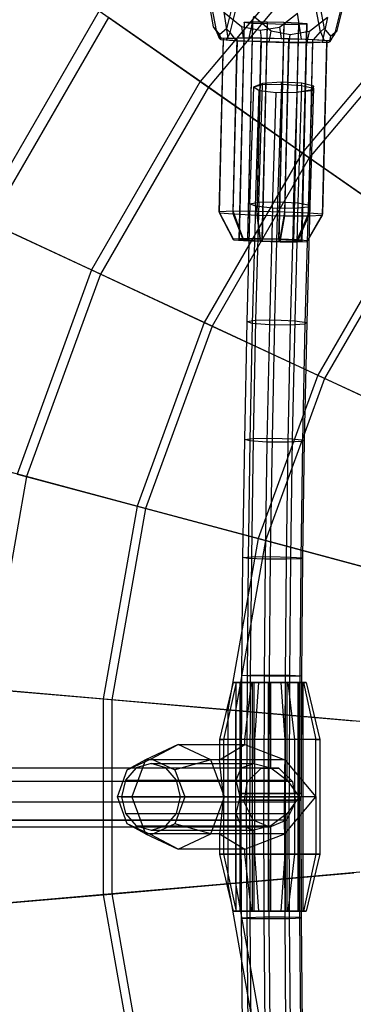
# Model space of a CAD drawing. Extents: x -2650 to 5741, y -2650 to 2650.
# Drawn here: x -315 to -228, y -54 to 204 of the extents above; entities that cross this region are included whole.
import ezdxf

# ---------------------------------------------------------------- set-up
doc = ezdxf.new("R2010")
doc.units = 0

msp = doc.modelspace()

# ---------------------------------------------------------------- linework, layer by layer
at = {"color": 0}
for p, q in [((-231.231441, 231.231441, 235.750021), (-267.871434, 187.565597, 235.750021)), ((-229.390281, 229.390281, 243.340878), (-265.738531, 186.072123, 243.340878)), ((-264.373665, 201.925239, 1063.05208), (-265.481376, 207.878892, 1058.657413)), ((-264.919615, 207.347563, 1057.479301), (-263.714778, 200.968611, 1062.254229)), ((-259.591128, 206.971789, 1080.414417), (-260.972929, 201.401523, 1075.613492)), ((-208.19627, 208.19627, 227.184147), (-241.186204, 168.880398, 227.184147)), ((-206.579482, 206.579482, 234.869491), (-239.313226, 167.568925, 234.869491)), ((-236.41999, 200.580497, 1054.848563), (-237.624827, 206.959449, 1050.073634)), ((-236.530881, 207.467235, 1050.802517), (-235.42317, 201.513581, 1055.197185)), ((-294.323578, 206.087588, 245.299761), (-325.638875, 151.847901, 245.299761)), ((-291.933885, 204.414307, 252.784233), (-322.994926, 150.615007, 252.784233)), ((-294.323578, 206.087588, 245.299761), (-267.871434, 187.565597, 235.750021)), ((-265.738531, 186.072123, 243.340878), (-291.933885, 204.414307, 252.784233)), ((-261.678868, 205.813657, 1053.684036), (-257.112616, 202.021505, 1052.289716)), ((-261.678868, 205.813657, 1053.684036), (-260.620296, 198.972023, 1057.944133)), ((-260.022124, 200.399939, 1075.893911), (-258.52375, 206.362595, 1081.103922)), ((-255.220671, 198.140477, 1077.888906), (-253.845565, 204.607322, 1082.61817)), ((-249.279313, 200.81517, 1081.22385), (-253.845565, 204.607322, 1082.61817)), ((-247.12203, 201.879445, 1049.579054), (-242.378539, 205.539219, 1048.447439)), ((-241.319966, 198.697585, 1052.707535), (-242.378539, 205.539219, 1048.447439)), ((-234.545235, 204.332884, 1077.381573), (-239.288727, 200.67311, 1078.513188)), ((-234.545235, 204.332884, 1077.381573), (-235.920341, 197.866038, 1072.652308)), ((-231.228961, 205.97448, 1073.698256), (-232.727335, 200.011825, 1068.488244)), ((-232.022434, 200.989865, 1067.758597), (-230.640634, 206.560132, 1072.559521)), ((-262.714761, 199.920052, 1069.271328), (-264.373665, 201.925239, 1063.05208)), ((-263.714778, 200.968611, 1062.254229), (-264.373665, 201.925239, 1063.05208)), ((-256.376798, 203.186875, 1063.285101), (-257.731283, 146.238347, 1061.277475)), ((-256.366026, 203.031603, 1067.682271), (-257.72051, 146.083076, 1065.674645)), ((-257.112616, 202.021505, 1052.289716), (-252.139445, 201.020392, 1050.901596)), ((-257.112616, 202.021505, 1052.289716), (-256.67808, 199.015583, 1054.048805)), ((-256.376798, 203.186875, 1063.285101), (-254.186794, 203.269288, 1059.469814)), ((-256.366026, 203.031603, 1067.682271), (-256.376798, 203.186875, 1063.285101)), ((-254.157362, 202.84508, 1071.483106), (-256.366026, 203.031603, 1067.682271)), ((-254.186794, 203.269288, 1059.469814), (-255.541278, 146.320761, 1057.462188)), ((-254.157362, 202.84508, 1071.483106), (-255.511847, 145.896552, 1069.47548)), ((-254.186794, 203.269288, 1059.469814), (-250.382822, 203.256762, 1057.258713)), ((-250.342618, 202.677282, 1073.669174), (-254.157362, 202.84508, 1071.483106)), ((-252.139445, 201.020392, 1050.901596), (-247.12203, 201.879445, 1049.579054)), ((-250.382822, 203.256762, 1057.258713), (-251.737306, 146.308234, 1055.251087)), ((-250.342618, 202.677282, 1073.669174), (-251.697102, 145.728754, 1071.661548)), ((-250.382822, 203.256762, 1057.258713), (-245.984153, 203.152652, 1057.24426)), ((-245.94395, 202.573172, 1073.654722), (-250.342618, 202.677282, 1073.669174)), ((-245.984153, 203.152652, 1057.24426), (-247.338638, 146.204124, 1055.236634)), ((-245.94395, 202.573172, 1073.654722), (-247.298434, 145.624644, 1071.647096)), ((-247.12203, 201.879445, 1049.579054), (-246.687494, 198.873524, 1051.338143)), ((-245.984153, 203.152652, 1057.24426), (-242.169409, 202.984855, 1059.430329)), ((-242.139978, 202.560646, 1071.443621), (-245.94395, 202.573172, 1073.654722)), ((-242.169409, 202.984855, 1059.430329), (-243.523893, 146.036327, 1057.422703)), ((-242.139978, 202.560646, 1071.443621), (-243.494462, 145.612118, 1069.435995)), ((-242.169409, 202.984855, 1059.430329), (-239.960745, 202.798331, 1063.231164)), ((-239.949973, 202.64306, 1067.628334), (-242.139978, 202.560646, 1071.443621)), ((-241.31523, 145.849803, 1061.223538), (-239.960745, 202.798331, 1063.231164)), ((-239.949973, 202.64306, 1067.628334), (-241.304457, 145.694532, 1065.620708)), ((-239.960745, 202.798331, 1063.231164), (-239.949973, 202.64306, 1067.628334)), ((-235.42317, 201.513581, 1055.197185), (-236.41999, 200.580497, 1054.848563)), ((-235.42317, 201.513581, 1055.197185), (-233.764266, 199.508394, 1061.416433)), ((-263.714778, 200.968611, 1062.254229), (-262.367519, 198.900178, 1061.160896)), ((-262.718369, 198.73639, 1066.043642), (-263.714778, 200.968611, 1062.254229)), ((-262.879504, 153.407966, 1060.118862), (-261.798293, 198.866878, 1061.721441)), ((-262.367519, 198.900178, 1061.160896), (-262.718369, 198.73639, 1066.043642)), ((-260.972929, 201.401523, 1075.613492), (-262.714761, 199.920052, 1069.271328)), ((-262.526114, 198.621739, 1069.166126), (-262.714761, 199.920052, 1069.271328)), ((-260.620296, 198.972023, 1057.944133), (-262.367519, 198.900178, 1061.160896)), ((-258.332487, 198.997303, 1055.683535), (-261.798293, 198.866878, 1061.721441)), ((-261.798293, 198.866878, 1061.721441), (-261.78055, 198.611138, 1068.963839)), ((-260.022124, 200.399939, 1075.893911), (-261.117056, 198.489786, 1071.958465)), ((-260.972929, 201.401523, 1075.613492), (-260.022124, 200.399939, 1075.893911)), ((-260.620296, 198.972023, 1057.944133), (-258.332487, 198.997303, 1055.683535)), ((-258.351333, 198.281682, 1075.995618), (-260.022124, 200.399939, 1075.893911)), ((-259.272437, 153.543706, 1053.83486), (-258.191226, 199.002619, 1055.437438)), ((-258.191226, 199.002619, 1055.437438), (-258.332487, 198.997303, 1055.683535)), ((-257.929417, 199.001757, 1055.285259), (-258.332487, 198.997303, 1055.683535)), ((-257.929417, 199.001757, 1055.285259), (-258.191226, 199.002619, 1055.437438)), ((-257.929417, 199.001757, 1055.285259), (-256.67808, 199.015583, 1054.048805)), ((-251.92586, 198.981987, 1051.795625), (-257.929417, 199.001757, 1055.285259)), ((-256.67808, 199.015583, 1054.048805), (-251.92586, 198.981987, 1051.795625)), ((-253.007071, 153.523075, 1050.193046), (-251.92586, 198.981987, 1051.795625)), ((-252.139445, 201.020392, 1050.901596), (-251.92586, 198.981987, 1051.795625)), ((-244.983734, 198.817677, 1051.772815), (-251.92586, 198.981987, 1051.795625)), ((-251.92586, 198.981987, 1051.795625), (-246.687494, 198.873524, 1051.338143)), ((-249.853144, 197.964538, 1079.258298), (-249.279313, 200.81517, 1081.22385)), ((-244.306141, 199.814057, 1079.835731), (-249.279313, 200.81517, 1081.22385)), ((-246.687494, 198.873524, 1051.338143), (-244.983734, 198.817677, 1051.772815)), ((-244.614777, 197.856074, 1078.800816), (-244.306141, 199.814057, 1079.835731)), ((-239.288727, 200.67311, 1078.513188), (-244.306141, 199.814057, 1079.835731)), ((-239.862558, 197.822478, 1076.547636), (-239.288727, 200.67311, 1078.513188)), ((-238.189304, 198.556379, 1054.600823), (-236.41999, 200.580497, 1054.848563)), ((-236.41999, 200.580497, 1054.848563), (-235.423581, 198.348275, 1058.637976)), ((-232.727335, 200.011825, 1068.488244), (-234.173118, 197.937883, 1069.435545)), ((-233.764266, 199.508394, 1061.416433), (-234.014523, 198.216322, 1061.430315)), ((-233.822268, 198.101672, 1064.552799), (-232.727335, 200.011825, 1068.488244)), ((-233.764266, 199.508394, 1061.416433), (-232.022434, 200.989865, 1067.758597)), ((-232.727335, 200.011825, 1068.488244), (-232.022434, 200.989865, 1067.758597)), ((-262.861761, 153.152225, 1067.36126), (-261.78055, 198.611138, 1068.963839)), ((-262.718369, 198.73639, 1066.043642), (-262.526114, 198.621739, 1069.166126)), ((-262.526114, 198.621739, 1069.166126), (-261.117056, 198.489786, 1071.958465)), ((-261.78055, 198.611138, 1068.963839), (-258.142751, 198.303922, 1075.224037)), ((-261.117056, 198.489786, 1071.958465), (-258.351333, 198.281682, 1075.995618)), ((-259.223962, 152.84501, 1073.621458), (-258.142751, 198.303922, 1075.224037)), ((-258.351333, 198.281682, 1075.995618), (-255.220671, 198.140477, 1077.888906)), ((-258.142751, 198.303922, 1075.224037), (-252.105704, 198.038373, 1078.683613)), ((-252.105704, 198.038373, 1078.683613), (-255.220671, 198.140477, 1077.888906)), ((-252.940853, 152.568637, 1077.222042), (-251.859642, 198.02755, 1078.824621)), ((-252.105704, 198.038373, 1078.683613), (-251.859642, 198.02755, 1078.824621)), ((-252.105704, 198.038373, 1078.683613), (-251.556904, 198.020384, 1078.823626)), ((-251.859642, 198.02755, 1078.824621), (-251.556904, 198.020384, 1078.823626)), ((-251.556904, 198.020384, 1078.823626), (-244.614777, 197.856074, 1078.800816)), ((-249.853144, 197.964538, 1079.258298), (-251.556904, 198.020384, 1078.823626)), ((-244.614777, 197.856074, 1078.800816), (-249.853144, 197.964538, 1079.258298)), ((-245.762206, 153.351599, 1050.169242), (-244.680995, 198.810512, 1051.77182)), ((-245.695988, 152.397162, 1077.198238), (-244.614777, 197.856074, 1078.800816)), ((-244.680995, 198.810512, 1051.77182), (-244.983734, 198.817677, 1051.772815)), ((-244.434933, 198.799688, 1051.912828), (-244.983734, 198.817677, 1051.772815)), ((-244.434933, 198.799688, 1051.912828), (-244.680995, 198.810512, 1051.77182)), ((-244.614777, 197.856074, 1078.800816), (-238.61122, 197.836305, 1075.311182)), ((-239.862558, 197.822478, 1076.547636), (-244.614777, 197.856074, 1078.800816)), ((-238.397886, 198.534139, 1055.372404), (-244.434933, 198.799688, 1051.912828)), ((-244.434933, 198.799688, 1051.912828), (-241.319966, 198.697585, 1052.707535)), ((-238.189304, 198.556379, 1054.600823), (-241.319966, 198.697585, 1052.707535)), ((-238.61122, 197.836305, 1075.311182), (-239.862558, 197.822478, 1076.547636)), ((-239.479097, 153.075227, 1053.769826), (-238.397886, 198.534139, 1055.372404)), ((-239.430622, 152.37653, 1073.556424), (-238.349411, 197.835443, 1075.159003)), ((-238.61122, 197.836305, 1075.311182), (-238.20815, 197.840759, 1074.912906)), ((-238.61122, 197.836305, 1075.311182), (-238.349411, 197.835443, 1075.159003)), ((-234.760088, 198.226924, 1061.632603), (-238.397886, 198.534139, 1055.372404)), ((-238.349411, 197.835443, 1075.159003), (-238.20815, 197.840759, 1074.912906)), ((-238.20815, 197.840759, 1074.912906), (-234.742345, 197.971183, 1068.875)), ((-235.920341, 197.866038, 1072.652308), (-238.20815, 197.840759, 1074.912906)), ((-235.423581, 198.348275, 1058.637976), (-238.189304, 198.556379, 1054.600823)), ((-235.920341, 197.866038, 1072.652308), (-234.173118, 197.937883, 1069.435545)), ((-234.760088, 198.226924, 1061.632603), (-235.841299, 152.768011, 1060.030024)), ((-235.823556, 152.512271, 1067.272421), (-234.742345, 197.971183, 1068.875)), ((-234.014523, 198.216322, 1061.430315), (-235.423581, 198.348275, 1058.637976)), ((-234.742345, 197.971183, 1068.875), (-234.760088, 198.226924, 1061.632603)), ((-234.173118, 197.937883, 1069.435545), (-233.822268, 198.101672, 1064.552799)), ((-233.822268, 198.101672, 1064.552799), (-234.014523, 198.216322, 1061.430315)), ((-267.871434, 187.565597, 235.750021), (-296.372289, 138.200668, 235.750021)), ((-265.738531, 186.072123, 243.340878), (-294.012451, 137.100257, 243.340878)), ((-267.871434, 187.565597, 235.750021), (-241.186204, 168.880398, 227.184147)), ((-239.313226, 167.568925, 234.869491), (-265.738531, 186.072123, 243.340878)), ((-254.855709, 155.477994, 1062.983126), (-253.857708, 186.165145, 1063.607903)), ((-253.513991, 186.293303, 1062.881081), (-253.857708, 186.165145, 1063.607903)), ((-253.857708, 186.165145, 1063.607903), (-252.441814, 185.246242, 1068.819261)), ((-251.541197, 187.02736, 1058.718038), (-253.513991, 186.293303, 1062.881081)), ((-253.513991, 186.293303, 1062.881081), (-251.551014, 186.772121, 1058.681905)), ((-252.553479, 155.947737, 1058.040701), (-251.551014, 186.772121, 1058.681905)), ((-251.551014, 186.772121, 1058.681905), (-251.541197, 187.02736, 1058.718038)), ((-251.551014, 186.772121, 1058.681905), (-246.597273, 186.899585, 1056.360133)), ((-246.576877, 187.429885, 1056.435205), (-251.541197, 187.02736, 1058.718038)), ((-246.597273, 186.899585, 1056.360133), (-247.60042, 156.054219, 1055.716418)), ((-246.597273, 186.899585, 1056.360133), (-246.576877, 187.429885, 1056.435205)), ((-246.597273, 186.899585, 1056.360133), (-241.312942, 186.532567, 1057.734318)), ((-241.287866, 187.184542, 1057.826614), (-246.576877, 187.429885, 1056.435205)), ((-241.312942, 186.532567, 1057.734318), (-242.314124, 155.747616, 1057.097834)), ((-241.312942, 186.532567, 1057.734318), (-241.287866, 187.184542, 1057.826614)), ((-241.312942, 186.532567, 1057.734318), (-238.170619, 185.842798, 1062.161462)), ((-238.148952, 186.40613, 1062.24121), (-241.287866, 187.184542, 1057.826614)), ((-238.628868, 185.458876, 1067.613353), (-238.148952, 186.40613, 1062.24121)), ((-238.170619, 185.842798, 1062.161462), (-238.148952, 186.40613, 1062.24121)), ((-253.429873, 154.864788, 1068.231077), (-252.441814, 185.246242, 1068.819261)), ((-252.441814, 185.246242, 1068.819261), (-247.957511, 184.701579, 1071.908196)), ((-248.943133, 154.395045, 1071.328979), (-247.957511, 184.701579, 1071.908196)), ((-247.957511, 184.701579, 1071.908196), (-242.503055, 184.786011, 1071.429359)), ((-243.494887, 154.288563, 1070.82729), (-242.503055, 184.786011, 1071.429359)), ((-242.503055, 184.786011, 1071.429359), (-238.628868, 185.458876, 1067.613353)), ((-238.640631, 185.153029, 1067.570056), (-242.503055, 184.786011, 1071.429359)), ((-238.640631, 185.153029, 1067.570056), (-239.634428, 154.595166, 1066.960755)), ((-238.170619, 185.842798, 1062.161462), (-239.168108, 155.171391, 1061.53857)), ((-238.170619, 185.842798, 1062.161462), (-238.640631, 185.153029, 1067.570056)), ((-238.628868, 185.458876, 1067.613353), (-238.640631, 185.153029, 1067.570056)), ((-241.186204, 168.880398, 227.184147), (-266.847817, 124.433181, 227.184147)), ((-241.186204, 168.880398, 227.184147), (-214.29331, 150.049791, 219.610302)), ((-239.313226, 167.568925, 234.869491), (-264.775559, 123.466871, 234.869491)), ((-212.683026, 148.922258, 227.378106), (-239.313226, 167.568925, 234.869491)), ((-254.855709, 155.477994, 1062.983126), (-255.675661, 124.631979, 1061.681346)), ((-254.855709, 155.477994, 1062.983126), (-252.553479, 155.947737, 1058.040701)), ((-253.429873, 154.864788, 1068.231077), (-254.855709, 155.477994, 1062.983126)), ((-252.553479, 155.947737, 1058.040701), (-253.3759, 125.008927, 1056.729832)), ((-252.553479, 155.947737, 1058.040701), (-247.60042, 156.054219, 1055.716418)), ((-247.60042, 156.054219, 1055.716418), (-248.423401, 125.094375, 1054.403488)), ((-247.60042, 156.054219, 1055.716418), (-242.314124, 155.747616, 1057.097834)), ((-242.314124, 155.747616, 1057.097834), (-243.135493, 124.848339, 1055.790838)), ((-242.314124, 155.747616, 1057.097834), (-239.168108, 155.171391, 1061.53857)), ((-239.168108, 155.171391, 1061.53857), (-239.986448, 124.385943, 1060.242723)), ((-239.168108, 155.171391, 1061.53857), (-239.634428, 154.595166, 1066.960755)), ((-259.272437, 153.543706, 1053.83486), (-262.879504, 153.407966, 1060.118862)), ((-259.180708, 146.286331, 1060.894249), (-262.879504, 153.407966, 1060.118862)), ((-262.879504, 153.407966, 1060.118862), (-262.861761, 153.152225, 1067.36126)), ((-259.168035, 146.103659, 1066.06739), (-262.861761, 153.152225, 1067.36126)), ((-262.861761, 153.152225, 1067.36126), (-259.223962, 152.84501, 1073.621458)), ((-256.604232, 146.383288, 1056.405676), (-259.272437, 153.543706, 1053.83486)), ((-253.007071, 153.523075, 1050.193046), (-259.272437, 153.543706, 1053.83486)), ((-256.569607, 145.884219, 1070.53896), (-259.223962, 152.84501, 1073.621458)), ((-259.223962, 152.84501, 1073.621458), (-252.940853, 152.568637, 1077.222042)), ((-253.429873, 154.864788, 1068.231077), (-254.246601, 124.139907, 1066.941163)), ((-248.943133, 154.395045, 1071.328979), (-253.429873, 154.864788, 1068.231077)), ((-252.128971, 146.368551, 1053.80438), (-253.007071, 153.523075, 1050.193046)), ((-245.762206, 153.351599, 1050.169242), (-253.007071, 153.523075, 1050.193046)), ((-252.081672, 145.68681, 1073.110806), (-252.940853, 152.568637, 1077.222042)), ((-252.940853, 152.568637, 1077.222042), (-245.695988, 152.397162, 1077.198238)), ((-248.943133, 154.395045, 1071.328979), (-249.757392, 123.762958, 1070.048155)), ((-243.494887, 154.288563, 1070.82729), (-248.943133, 154.395045, 1071.328979)), ((-246.954067, 146.246069, 1053.787377), (-245.762206, 153.351599, 1050.169242)), ((-246.906769, 145.564328, 1073.093803), (-245.695988, 152.397162, 1077.198238)), ((-239.479097, 153.075227, 1053.769826), (-245.762206, 153.351599, 1050.169242)), ((-245.695988, 152.397162, 1077.198238), (-239.430622, 152.37653, 1073.556424)), ((-243.494887, 154.288563, 1070.82729), (-244.308585, 123.677511, 1069.548526)), ((-239.634428, 154.595166, 1066.960755), (-243.494887, 154.288563, 1070.82729)), ((-242.466132, 146.04866, 1056.359223), (-239.479097, 153.075227, 1053.769826)), ((-242.431508, 145.549591, 1070.492507), (-239.430622, 152.37653, 1073.556424)), ((-239.634428, 154.595166, 1066.960755), (-240.449738, 123.923547, 1065.676059)), ((-235.841299, 152.768011, 1060.030024), (-239.867705, 145.82922, 1060.830793)), ((-239.855031, 145.646548, 1066.003934), (-235.823556, 152.512271, 1067.272421)), ((-235.841299, 152.768011, 1060.030024), (-239.479097, 153.075227, 1053.769826)), ((-239.430622, 152.37653, 1073.556424), (-235.823556, 152.512271, 1067.272421)), ((-235.823556, 152.512271, 1067.272421), (-235.841299, 152.768011, 1060.030024)), ((-325.638875, 151.847901, 245.299761), (-296.372289, 138.200668, 235.750021)), ((-294.012451, 137.100257, 243.340878), (-322.994926, 150.615007, 252.784233)), ((-214.29331, 150.049791, 219.610302), (-237.093586, 110.558555, 219.610302)), ((-212.683026, 148.922258, 227.378106), (-235.311972, 109.727774, 227.378106)), ((-256.604232, 146.383288, 1056.405676), (-259.180708, 146.286331, 1060.894249)), ((-259.180708, 146.286331, 1060.894249), (-259.168035, 146.103659, 1066.06739)), ((-259.168035, 146.103659, 1066.06739), (-256.569607, 145.884219, 1070.53896)), ((-257.731283, 146.238347, 1061.277475), (-255.541278, 146.320761, 1057.462188)), ((-257.72051, 146.083076, 1065.674645), (-257.731283, 146.238347, 1061.277475)), ((-255.511847, 145.896552, 1069.47548), (-257.72051, 146.083076, 1065.674645)), ((-252.128971, 146.368551, 1053.80438), (-256.604232, 146.383288, 1056.405676)), ((-256.569607, 145.884219, 1070.53896), (-252.081672, 145.68681, 1073.110806)), ((-255.541278, 146.320761, 1057.462188), (-251.737306, 146.308234, 1055.251087)), ((-251.697102, 145.728754, 1071.661548), (-255.511847, 145.896552, 1069.47548)), ((-246.954067, 146.246069, 1053.787377), (-252.128971, 146.368551, 1053.80438)), ((-252.081672, 145.68681, 1073.110806), (-246.906769, 145.564328, 1073.093803)), ((-251.737306, 146.308234, 1055.251087), (-247.338638, 146.204124, 1055.236634)), ((-247.298434, 145.624644, 1071.647096), (-251.697102, 145.728754, 1071.661548)), ((-247.338638, 146.204124, 1055.236634), (-243.523893, 146.036327, 1057.422703)), ((-243.494462, 145.612118, 1069.435995), (-247.298434, 145.624644, 1071.647096)), ((-242.466132, 146.04866, 1056.359223), (-246.954067, 146.246069, 1053.787377)), ((-246.906769, 145.564328, 1073.093803), (-242.431508, 145.549591, 1070.492507)), ((-243.523893, 146.036327, 1057.422703), (-241.31523, 145.849803, 1061.223538)), ((-241.304457, 145.694532, 1065.620708), (-243.494462, 145.612118, 1069.435995)), ((-239.867705, 145.82922, 1060.830793), (-242.466132, 146.04866, 1056.359223)), ((-242.431508, 145.549591, 1070.492507), (-239.855031, 145.646548, 1066.003934)), ((-241.31523, 145.849803, 1061.223538), (-241.304457, 145.694532, 1065.620708)), ((-239.855031, 145.646548, 1066.003934), (-239.867705, 145.82922, 1060.830793)), ((-296.372289, 138.200668, 235.750021), (-315.868022, 84.636581, 235.750021)), ((-294.012451, 137.100257, 243.340878), (-313.352951, 83.96267, 243.340878)), ((-296.372289, 138.200668, 235.750021), (-266.847817, 124.433181, 227.184147)), ((-264.775559, 123.466871, 234.869491), (-294.012451, 137.100257, 243.340878)), ((-266.847817, 124.433181, 227.184147), (-284.401394, 76.205124, 227.184147)), ((-266.847817, 124.433181, 227.184147), (-237.093586, 110.558555, 219.610302)), ((-255.675661, 124.631979, 1061.681346), (-256.315705, 93.689257, 1060.331304)), ((-255.675661, 124.631979, 1061.681346), (-253.3759, 125.008927, 1056.729832)), ((-254.246601, 124.139907, 1066.941163), (-255.675661, 124.631979, 1061.681346)), ((-254.246601, 124.139907, 1066.941163), (-254.884128, 93.318563, 1065.600382)), ((-249.757392, 123.762958, 1070.048155), (-254.246601, 124.139907, 1066.941163)), ((-253.3759, 125.008927, 1056.729832), (-254.017872, 93.973225, 1055.372694)), ((-253.3759, 125.008927, 1056.729832), (-248.423401, 125.094375, 1054.403488)), ((-248.423401, 125.094375, 1054.403488), (-249.065809, 94.037595, 1053.044742)), ((-248.423401, 125.094375, 1054.403488), (-243.135493, 124.848339, 1055.790838)), ((-243.135493, 124.848339, 1055.790838), (-243.776644, 93.852248, 1054.436722)), ((-243.135493, 124.848339, 1055.790838), (-239.986448, 124.385943, 1060.242723)), ((-239.986448, 124.385943, 1060.242723), (-240.625234, 93.50391, 1058.897312)), ((-239.986448, 124.385943, 1060.242723), (-240.449738, 123.923547, 1065.676059)), ((-264.775559, 123.466871, 234.869491), (-282.19282, 75.613338, 234.869491)), ((-235.311972, 109.727774, 227.378106), (-264.775559, 123.466871, 234.869491)), ((-249.757392, 123.762958, 1070.048155), (-250.392991, 93.034595, 1068.71447)), ((-244.308585, 123.677511, 1069.548526), (-249.757392, 123.762958, 1070.048155)), ((-244.308585, 123.677511, 1069.548526), (-244.943748, 92.970224, 1068.216449)), ((-240.449738, 123.923547, 1065.676059), (-244.308585, 123.677511, 1069.548526)), ((-240.449738, 123.923547, 1065.676059), (-241.086159, 93.155571, 1064.339351)), ((-237.093586, 110.558555, 219.610302), (-252.689894, 67.708053, 219.610302)), ((-235.311972, 109.727774, 227.378106), (-250.791082, 67.199268, 227.378106)), ((-237.093586, 110.558555, 219.610302), (-207.137944, 96.59001, 213.035699)), ((-205.649625, 95.895995, 220.873824), (-235.311972, 109.727774, 227.378106)), ((-256.315705, 93.689257, 1060.331304), (-256.775524, 62.771621, 1058.638888)), ((-256.315705, 93.689257, 1060.331304), (-254.017872, 93.973225, 1055.372694)), ((-254.884128, 93.318563, 1065.600382), (-256.315705, 93.689257, 1060.331304)), ((-254.884128, 93.318563, 1065.600382), (-255.342139, 62.522488, 1063.914621)), ((-250.392991, 93.034595, 1068.71447), (-254.884128, 93.318563, 1065.600382)), ((-254.017872, 93.973225, 1055.372694), (-254.479076, 62.962467, 1053.675181)), ((-254.017872, 93.973225, 1055.372694), (-249.065809, 94.037595, 1053.044742)), ((-250.392991, 93.034595, 1068.71447), (-250.849618, 62.331641, 1067.033805)), ((-244.943748, 92.970224, 1068.216449), (-250.392991, 93.034595, 1068.71447)), ((-249.065809, 94.037595, 1053.044742), (-249.527328, 63.005729, 1051.346073)), ((-249.065809, 94.037595, 1053.044742), (-243.776644, 93.852248, 1054.436722)), ((-244.943748, 92.970224, 1068.216449), (-245.40006, 62.28838, 1066.536941)), ((-241.086159, 93.155571, 1064.339351), (-244.943748, 92.970224, 1068.216449)), ((-243.776644, 93.852248, 1054.436722), (-244.237258, 62.881162, 1052.74138)), ((-243.776644, 93.852248, 1054.436722), (-240.625234, 93.50391, 1058.897312)), ((-241.086159, 93.155571, 1064.339351), (-241.543375, 62.412946, 1062.656515)), ((-240.625234, 93.50391, 1058.897312), (-241.086159, 93.155571, 1064.339351)), ((-240.625234, 93.50391, 1058.897312), (-241.084149, 62.647054, 1057.208223)), ((-313.352951, 83.96267, 243.340878), (-344.241928, 92.239347, 252.784233)), ((-313.352951, 83.96267, 243.340878), (-323.17238, 28.27392, 243.340878)), ((-315.868022, 84.636581, 235.750021), (-284.401394, 76.205124, 227.184147)), ((-282.19282, 75.613338, 234.869491), (-313.352951, 83.96267, 243.340878)), ((-284.401394, 76.205124, 227.184147), (-293.313579, 25.661613, 227.184147)), ((-282.19282, 75.613338, 234.869491), (-291.035796, 25.462333, 234.869491)), ((-284.401394, 76.205124, 227.184147), (-252.689894, 67.708053, 219.610302)), ((-250.791082, 67.199268, 227.378106), (-282.19282, 75.613338, 234.869491)), ((-252.689894, 67.708053, 219.610302), (-260.608346, 22.800276, 219.610302)), ((-250.791082, 67.199268, 227.378106), (-258.650033, 22.628946, 227.378106)), ((-252.689894, 67.708053, 219.610302), (-220.763733, 59.153464, 213.035699)), ((-219.17751, 58.728437, 220.873824), (-250.791082, 67.199268, 227.378106)), ((-256.775524, 62.771621, 1058.638888), (-257.054891, 31.822621, 1057.610646)), ((-256.775524, 62.771621, 1058.638888), (-254.479076, 62.962467, 1053.675181)), ((-255.342139, 62.522488, 1063.914621), (-256.775524, 62.771621, 1058.638888)), ((-255.342139, 62.522488, 1063.914621), (-255.620408, 31.695173, 1062.890422)), ((-250.849618, 62.331641, 1067.033805), (-255.342139, 62.522488, 1063.914621)), ((-254.479076, 62.962467, 1053.675181), (-254.759284, 31.920252, 1052.643842)), ((-254.479076, 62.962467, 1053.675181), (-249.527328, 63.005729, 1051.346073)), ((-250.849618, 62.331641, 1067.033805), (-251.127045, 31.597542, 1066.012704)), ((-245.40006, 62.28838, 1066.536941), (-250.849618, 62.331641, 1067.033805)), ((-249.527328, 63.005729, 1051.346073), (-249.807727, 31.942383, 1050.314033)), ((-249.527328, 63.005729, 1051.346073), (-244.237258, 62.881162, 1052.74138)), ((-245.40006, 62.28838, 1066.536941), (-245.677297, 31.575411, 1065.516541)), ((-241.543375, 62.412946, 1062.656515), (-245.40006, 62.28838, 1066.536941)), ((-244.237258, 62.881162, 1052.74138), (-244.517108, 31.878659, 1051.711362)), ((-244.237258, 62.881162, 1052.74138), (-241.084149, 62.647054, 1057.208223)), ((-241.543375, 62.412946, 1062.656515), (-241.821161, 31.639135, 1061.634094)), ((-241.084149, 62.647054, 1057.208223), (-241.543375, 62.412946, 1062.656515)), ((-241.084149, 62.647054, 1057.208223), (-241.362967, 31.758897, 1056.182003)), ((-257.054891, 31.822621, 1057.610646), (-257.153668, 0.857576, 1057.247089)), ((-257.054891, 31.822621, 1057.610646), (-254.759284, 31.920252, 1052.643842)), ((-255.620408, 31.695173, 1062.890422), (-257.054891, 31.822621, 1057.610646)), ((-255.620408, 31.695173, 1062.890422), (-255.718796, 0.851876, 1062.528294)), ((-251.127045, 31.597542, 1066.012704), (-255.620408, 31.695173, 1062.890422)), ((-254.759284, 31.920252, 1052.643842), (-254.858358, 0.861943, 1052.27919)), ((-254.759284, 31.920252, 1052.643842), (-249.807727, 31.942383, 1050.314033)), ((-251.127045, 31.597542, 1066.012704), (-251.225135, 0.847509, 1065.651671)), ((-245.677297, 31.575411, 1065.516541), (-251.127045, 31.597542, 1066.012704)), ((-249.807727, 31.942383, 1050.314033), (-249.906868, 0.862933, 1049.949132)), ((-249.807727, 31.942383, 1050.314033), (-244.517108, 31.878659, 1051.711362)), ((-245.677297, 31.575411, 1065.516541), (-245.77532, 0.846519, 1065.155756)), ((-241.821161, 31.639135, 1061.634094), (-245.677297, 31.575411, 1065.516541)), ((-244.517108, 31.878659, 1051.711362), (-244.616055, 0.860083, 1051.347175)), ((-244.517108, 31.878659, 1051.711362), (-241.362967, 31.758897, 1056.182003)), ((-241.821161, 31.639135, 1061.634094), (-241.919378, 0.849369, 1061.272595)), ((-241.362967, 31.758897, 1056.182003), (-241.821161, 31.639135, 1061.634094)), ((-241.362967, 31.758897, 1056.182003), (-241.461549, 0.854726, 1055.81916)), ((-325.766265, 28.500855, 235.750021), (-293.313579, 25.661613, 227.184147)), ((-259.258658, 30, 1055.543361), (-262.848606, 15, 1054.459491)), ((-258.498498, 30, 1063.159186), (-261.803386, 15, 1064.931252)), ((-259.258658, 30, 1055.543361), (-258.498498, 30, 1063.159186)), ((-254.410971, 30, 1049.620644), (-259.258658, 30, 1055.543361)), ((-258.498498, 30, 1063.159186), (-252.575781, 30, 1068.006874)), ((-258.431146, 4.375, 1058.158834), (-258.431146, 30, 1058.158834)), ((-258.431146, 30, 1058.158834), (-257.396868, 30, 1062.568498)), ((-257.122024, 30, 1053.822815), (-258.431146, 30, 1058.158834)), ((-257.396868, 0, 1062.568498), (-257.396868, 30, 1062.568498)), ((-257.396868, 30, 1062.568498), (-254.296326, 30, 1065.87024)), ((-257.122024, 7.577722, 1053.822815), (-257.122024, 30, 1053.822815)), ((-253.820282, 30, 1050.722273), (-257.122024, 30, 1053.822815)), ((-256.183036, 15, 1046.315756), (-254.410971, 30, 1049.620644)), ((-246.795145, 30, 1048.860484), (-254.410971, 30, 1049.620644)), ((-254.296326, 30, 1065.87024), (-254.296326, -30, 1065.87024)), ((-249.960307, 30, 1067.179361), (-254.296326, 30, 1065.87024)), ((-249.410619, 30, 1049.687996), (-253.820282, 30, 1050.722273)), ((-253.820282, 30, 1050.722273), (-253.820282, 8.75, 1050.722273)), ((-252.575781, 30, 1068.006874), (-253.65965, 15, 1071.596822)), ((-252.575781, 30, 1068.006874), (-244.959956, 30, 1067.246713)), ((-245.550644, 30, 1066.145084), (-249.960307, 30, 1067.179361)), ((-249.960307, -30, 1067.179361), (-249.960307, 30, 1067.179361)), ((-249.410619, 7.577722, 1049.687996), (-249.410619, 30, 1049.687996)), ((-245.0746, 30, 1050.997118), (-249.410619, 30, 1049.687996)), ((-240.872429, 30, 1053.708171), (-246.795145, 30, 1048.860484)), ((-246.795145, 30, 1048.860484), (-245.711276, 15, 1045.270535)), ((-242.248902, 30, 1063.044542), (-245.550644, 30, 1066.145084)), ((-245.550644, -30, 1066.145084), (-245.550644, 30, 1066.145084)), ((-245.0746, 4.375, 1050.997118), (-245.0746, 30, 1050.997118)), ((-241.974058, 30, 1054.298859), (-245.0746, 30, 1050.997118)), ((-244.959956, 30, 1067.246713), (-240.112268, 30, 1061.323997)), ((-244.959956, 30, 1067.246713), (-243.18789, 15, 1070.551601)), ((-240.939781, 30, 1058.708523), (-242.248902, 30, 1063.044542)), ((-242.248902, -30, 1063.044542), (-242.248902, 30, 1063.044542)), ((-241.974058, 0, 1054.298859), (-241.974058, 30, 1054.298859)), ((-240.939781, 30, 1058.708523), (-241.974058, 30, 1054.298859)), ((-240.939781, -30, 1058.708523), (-240.939781, 30, 1058.708523)), ((-240.112268, 30, 1061.323997), (-240.872429, 30, 1053.708171)), ((-240.872429, 30, 1053.708171), (-237.567541, 15, 1051.936106)), ((-240.112268, 30, 1061.323997), (-236.52232, 15, 1062.407866)), ((-291.035796, 25.462333, 234.869491), (-323.17238, 28.27392, 243.340878)), ((-293.313579, 25.661613, 227.184147), (-260.608346, 22.800276, 219.610302)), ((-293.313579, 25.661613, 227.184147), (-293.313579, -25.661613, 227.184147)), ((-258.650033, 22.628946, 227.378106), (-291.035796, 25.462333, 234.869491)), ((-291.035796, 25.462333, 234.869491), (-291.035796, -25.462333, 234.869491)), ((-260.608346, 22.800276, 219.610302), (-227.681727, 19.91957, 213.035699)), ((-260.608346, 22.800276, 219.610302), (-260.608346, -22.800276, 219.610302)), ((-226.045797, 19.776445, 220.873824), (-258.650033, 22.628946, 227.378106)), ((-258.650033, 22.628946, 227.378106), (-258.650033, -22.628946, 227.378106)), ((-273.676362, 13.75, 1001.065031), (-282.245027, 9.722718, 1005.659509)), ((-280.764624, 10, 987.845479), (-273.676362, 13.75, 1001.065031)), ((-265.107697, 9.722718, 996.470553), (-273.676362, 13.75, 1001.065031)), ((-273.676362, 13.75, 1001.065031), (-256.183036, 13.75, 1046.315756)), ((-262.848606, 15, 1054.459491), (-261.803386, 15, 1064.931252)), ((-256.183036, 15, 1046.315756), (-262.848606, 15, 1054.459491)), ((-262.848606, 15, 1054.459491), (-262.848606, 9.722718, 1054.459491)), ((-262.848606, 9.722718, 1054.459491), (-256.183036, 13.75, 1046.315756)), ((-253.65965, 15, 1071.596822), (-261.803386, 15, 1064.931252)), ((-261.803386, 15, 1064.931252), (-261.803386, 0, 1064.931252)), ((-245.711276, 15, 1045.270535), (-256.183036, 15, 1046.315756)), ((-256.183036, 13.75, 1046.315756), (-256.183036, 15, 1046.315756)), ((-256.183036, 13.75, 1046.315756), (-245.711276, 9.722718, 1045.270536)), ((-243.18789, 15, 1070.551601), (-253.65965, 15, 1071.596822)), ((-253.65965, 15, 1071.596822), (-253.65965, -15, 1071.596822)), ((-237.567541, 15, 1051.936106), (-245.711276, 15, 1045.270535)), ((-245.711276, 15, 1045.270535), (-245.711276, 9.722718, 1045.270536)), ((-236.52232, 15, 1062.407866), (-243.18789, 15, 1070.551601)), ((-243.18789, 15, 1070.551601), (-243.18789, -15, 1070.551601)), ((-237.567541, 15, 1051.936106), (-236.52232, 15, 1062.407866)), ((-237.567541, 0, 1051.936106), (-237.567541, 15, 1051.936106)), ((-236.52232, 15, 1062.407866), (-236.52232, -15, 1062.407866)), ((-286.99638, 7.071068, 991.186918), (-280.764624, 10, 987.845479)), ((-282.245027, 9.722718, 1005.659509), (-286.99638, 7.071068, 991.186918)), ((-282.245027, 9.722718, 1005.659509), (-285.794285, 0, 1007.562604)), ((-280.764624, 8.75, 987.845479), (-284.620326, 7.577722, 989.912889)), ((-262.848606, 9.722718, 1054.459491), (-282.245027, 9.722718, 1005.659509)), ((-280.764624, 10, 987.845479), (-274.532867, 7.071068, 984.504041)), ((-276.908921, 7.577722, 985.77807), (-280.764624, 8.75, 987.845479)), ((-280.764624, 8.75, 987.845479), (-253.820282, 8.75, 1050.722273)), ((-265.107697, 9.722718, 996.470553), (-274.532867, 7.071068, 984.504041)), ((-245.711276, 9.722718, 1045.270536), (-265.107697, 9.722718, 996.470553)), ((-261.55844, 0, 994.567458), (-265.107697, 9.722718, 996.470553)), ((-261.803386, 0, 1064.931252), (-262.848606, 9.722718, 1054.459491)), ((-257.122024, 7.577722, 1053.822815), (-253.820282, 8.75, 1050.722273)), ((-253.820282, 8.75, 1050.722273), (-249.410619, 7.577722, 1049.687996)), ((-245.711276, 9.722718, 1045.270536), (-237.567541, 0, 1051.936106)), ((-251.961434, 7.517541, 1060.213872), (-513.067913, 7.517541, 464.924667)), ((-247.30505, 7.517541, 1056.953437), (-508.475082, 7.517541, 461.9494)), ((-289.577658, 0, 992.570987), (-286.99638, 7.071068, 991.186918)), ((-284.620326, 7.577722, 989.912889), (-287.442896, 4.375, 991.426338)), ((-284.620326, 7.577722, 989.912889), (-257.122024, 7.577722, 1053.822815)), ((-274.086351, 4.375, 984.264621), (-276.908921, 7.577722, 985.77807)), ((-276.908921, 7.577722, 985.77807), (-249.410619, 7.577722, 1049.687996)), ((-274.532867, 7.071068, 984.504041), (-271.951589, 0, 983.119972)), ((-258.431146, 4.375, 1058.158834), (-257.122024, 7.577722, 1053.822815)), ((-255.529762, 4, 1062.712442), (-251.961434, 7.517541, 1060.213872)), ((-251.961434, 7.517541, 1060.213872), (-247.30505, 7.517541, 1056.953437)), ((-249.410619, 7.577722, 1049.687996), (-245.0746, 4.375, 1050.997118)), ((-247.30505, 7.517541, 1056.953437), (-243.739365, 4, 1054.456717)), ((-255.529762, 4, 1062.712442), (-516.586225, 4, 467.203855)), ((-243.739365, 4, 1054.456717), (-504.95677, 4, 459.670213)), ((-287.442896, 4.375, 991.426338), (-288.476029, 0, 991.980298)), ((-287.442896, 4.375, 991.426338), (-258.431146, 4.375, 1058.158834)), ((-273.053218, 0, 983.71066), (-274.086351, 4.375, 984.264621)), ((-274.086351, 4.375, 984.264621), (-245.0746, 4.375, 1050.997118)), ((-257.396868, 0, 1062.568498), (-258.431146, 4.375, 1058.158834)), ((-256.338799, -1.389185, 1063.278936), (-255.529762, 4, 1062.712442)), ((-245.0746, 4.375, 1050.997118), (-241.974058, 0, 1054.298859)), ((-243.739365, 4, 1054.456717), (-242.931246, -1.389185, 1053.890866)), ((-286.99638, -7.071068, 991.186918), (-289.577658, 0, 992.570987)), ((-285.794285, 0, 1007.562604), (-289.577658, 0, 992.570987)), ((-288.476029, 0, 991.980298), (-287.442896, -4.375, 991.426338)), ((-288.476029, 0, 991.980298), (-257.396868, 0, 1062.568498)), ((-261.803386, 0, 1064.931252), (-285.794285, 0, 1007.562604)), ((-285.794285, 0, 1007.562604), (-282.245027, -9.722718, 1005.659509)), ((-271.951589, 0, 983.119972), (-274.532867, -7.071068, 984.504041)), ((-274.086351, -4.375, 984.264621), (-273.053218, 0, 983.71066)), ((-241.974058, 0, 1054.298859), (-273.053218, 0, 983.71066)), ((-261.55844, 0, 994.567458), (-271.951589, 0, 983.119972)), ((-265.107697, -9.722718, 996.470553), (-261.55844, 0, 994.567458)), ((-261.803386, 0, 1064.931252), (-262.848606, -9.722718, 1054.459491)), ((-261.803386, 0, 1064.931252), (-261.803386, -15, 1064.931252)), ((-237.567541, 0, 1051.936106), (-261.55844, 0, 994.567458)), ((-258.431146, -4.375, 1058.158834), (-257.396868, 0, 1062.568498)), ((-257.396868, -30, 1062.568498), (-257.396868, 0, 1062.568498)), ((-257.153668, 0.857576, 1057.247089), (-254.858358, 0.861943, 1052.27919)), ((-257.153668, 0.857576, 1057.247089), (-257.1514, 0, 1057.255433)), ((-255.718796, 0.851876, 1062.528294), (-257.153668, 0.857576, 1057.247089)), ((-257.153668, -0.857576, 1057.247089), (-257.1514, 0, 1057.255433)), ((-257.1514, 0, 1057.255433), (-255.716544, 0, 1062.536583)), ((-254.856079, 0, 1052.287577), (-257.1514, 0, 1057.255433)), ((-257.1514, 0, 1057.255433), (-255.716544, 0, 1062.536583)), ((-254.856079, 0, 1052.287577), (-257.1514, 0, 1057.255433)), ((-255.718796, 0.851876, 1062.528294), (-255.716544, 0, 1062.536583)), ((-251.225135, 0.847509, 1065.651671), (-255.718796, 0.851876, 1062.528294)), ((-255.718796, -0.851876, 1062.528294), (-255.716544, 0, 1062.536583)), ((-255.716544, 0, 1062.536583), (-251.222895, 0, 1065.659917)), ((-255.716544, 0, 1062.536583), (-251.222895, 0, 1065.659917)), ((-254.858358, 0.861943, 1052.27919), (-249.906868, 0.862933, 1049.949132)), ((-254.858358, 0.861943, 1052.27919), (-254.856079, 0, 1052.287577)), ((-254.858358, -0.861943, 1052.27919), (-254.856079, 0, 1052.287577)), ((-249.904587, 0, 1049.957529), (-254.856079, 0, 1052.287577)), ((-249.904587, 0, 1049.957529), (-254.856079, 0, 1052.287577)), ((-251.225135, 0.847509, 1065.651671), (-251.222895, 0, 1065.659917)), ((-245.77532, 0.846519, 1065.155756), (-251.225135, 0.847509, 1065.651671)), ((-251.225135, -0.847509, 1065.651671), (-251.222895, 0, 1065.659917)), ((-251.222895, 0, 1065.659917), (-245.773082, 0, 1065.163993)), ((-251.222895, 0, 1065.659917), (-245.773082, 0, 1065.163993)), ((-249.906868, 0.862933, 1049.949132), (-249.904587, 0, 1049.957529)), ((-249.906868, 0.862933, 1049.949132), (-244.616055, 0.860083, 1051.347175)), ((-249.906868, -0.862933, 1049.949132), (-249.904587, 0, 1049.957529)), ((-244.613781, 0, 1051.355544), (-249.904587, 0, 1049.957529)), ((-244.613781, 0, 1051.355544), (-249.904587, 0, 1049.957529)), ((-241.919378, 0.849369, 1061.272595), (-245.77532, 0.846519, 1065.155756)), ((-245.77532, 0.846519, 1065.155756), (-245.773082, 0, 1065.163993)), ((-245.77532, -0.846519, 1065.155756), (-245.773082, 0, 1065.163993)), ((-245.773082, 0, 1065.163993), (-241.917133, 0, 1061.280859)), ((-245.773082, 0, 1065.163993), (-241.917133, 0, 1061.280859)), ((-245.711276, -9.722718, 1045.270536), (-237.567541, 0, 1051.936106)), ((-241.974058, 0, 1054.298859), (-245.0746, -4.375, 1050.997118)), ((-244.616055, 0.860083, 1051.347175), (-244.613781, 0, 1051.355544)), ((-244.616055, 0.860083, 1051.347175), (-241.461549, 0.854726, 1055.81916)), ((-244.616055, -0.860083, 1051.347175), (-244.613781, 0, 1051.355544)), ((-241.459289, 0, 1055.827477), (-244.613781, 0, 1051.355544)), ((-241.459289, 0, 1055.827477), (-244.613781, 0, 1051.355544)), ((-241.974058, -30, 1054.298859), (-241.974058, 0, 1054.298859)), ((-241.461549, 0.854726, 1055.81916), (-241.919378, 0.849369, 1061.272595)), ((-241.917133, 0, 1061.280859), (-241.919378, 0.849369, 1061.272595)), ((-241.917133, 0, 1061.280859), (-241.919378, -0.849369, 1061.272595)), ((-241.917133, 0, 1061.280859), (-241.459289, 0, 1055.827477)), ((-241.917133, 0, 1061.280859), (-241.459289, 0, 1055.827477)), ((-241.461549, 0.854726, 1055.81916), (-241.459289, 0, 1055.827477)), ((-241.461549, -0.854726, 1055.81916), (-241.459289, 0, 1055.827477)), ((-237.567541, 0, 1051.936106), (-237.567541, -15, 1051.936106)), ((-256.338799, -1.389185, 1063.278936), (-517.383762, -1.389185, 467.720504)), ((-242.931246, -1.389185, 1053.890866), (-504.159233, -1.389185, 459.153563)), ((-255.718796, -0.851876, 1062.528294), (-257.153668, -0.857576, 1057.247089)), ((-257.153668, -0.857576, 1057.247089), (-254.858358, -0.861943, 1052.27919)), ((-257.054891, -31.822621, 1057.610646), (-257.153668, -0.857576, 1057.247089)), ((-254.009433, -6.128356, 1061.647897), (-256.338799, -1.389185, 1063.278936)), ((-251.225135, -0.847509, 1065.651671), (-255.718796, -0.851876, 1062.528294)), ((-255.620408, -31.695173, 1062.890422), (-255.718796, -0.851876, 1062.528294)), ((-254.858358, -0.861943, 1052.27919), (-249.906868, -0.862933, 1049.949132)), ((-254.759284, -31.920252, 1052.643842), (-254.858358, -0.861943, 1052.27919)), ((-245.77532, -0.846519, 1065.155756), (-251.225135, -0.847509, 1065.651671)), ((-251.127045, -31.597542, 1066.012704), (-251.225135, -0.847509, 1065.651671)), ((-249.906868, -0.862933, 1049.949132), (-244.616055, -0.860083, 1051.347175)), ((-249.807727, -31.942383, 1050.314033), (-249.906868, -0.862933, 1049.949132)), ((-241.919378, -0.849369, 1061.272595), (-245.77532, -0.846519, 1065.155756)), ((-245.677297, -31.575411, 1065.516541), (-245.77532, -0.846519, 1065.155756)), ((-242.931246, -1.389185, 1053.890866), (-245.258287, -6.128356, 1055.520278)), ((-244.616055, -0.860083, 1051.347175), (-241.461549, -0.854726, 1055.81916)), ((-244.517108, -31.878659, 1051.711362), (-244.616055, -0.860083, 1051.347175)), ((-241.461549, -0.854726, 1055.81916), (-241.919378, -0.849369, 1061.272595)), ((-241.821161, -31.639135, 1061.634094), (-241.919378, -0.849369, 1061.272595)), ((-241.362967, -31.758897, 1056.182003), (-241.461549, -0.854726, 1055.81916)), ((-287.442896, -4.375, 991.426338), (-284.620326, -7.577722, 989.912889)), ((-287.442896, -4.375, 991.426338), (-258.431146, -4.375, 1058.158834)), ((-276.908921, -7.577722, 985.77807), (-274.086351, -4.375, 984.264621)), ((-274.086351, -4.375, 984.264621), (-245.0746, -4.375, 1050.997118)), ((-258.431146, -30, 1058.158834), (-258.431146, -4.375, 1058.158834)), ((-257.122024, -7.577722, 1053.822815), (-258.431146, -4.375, 1058.158834)), ((-245.0746, -4.375, 1050.997118), (-249.410619, -7.577722, 1049.687996)), ((-245.0746, -30, 1050.997118), (-245.0746, -4.375, 1050.997118)), ((-515.087347, -6.128356, 466.232871), (-254.009433, -6.128356, 1061.647897)), ((-245.258287, -6.128356, 1055.520278), (-506.455648, -6.128356, 460.641197)), ((-280.764624, -10, 987.845479), (-286.99638, -7.071068, 991.186918)), ((-282.245027, -9.722718, 1005.659509), (-286.99638, -7.071068, 991.186918)), ((-284.620326, -7.577722, 989.912889), (-280.764624, -8.75, 987.845479)), ((-284.620326, -7.577722, 989.912889), (-257.122024, -7.577722, 1053.822815)), ((-274.532867, -7.071068, 984.504041), (-280.764624, -10, 987.845479)), ((-280.764624, -8.75, 987.845479), (-276.908921, -7.577722, 985.77807)), ((-276.908921, -7.577722, 985.77807), (-249.410619, -7.577722, 1049.687996)), ((-265.107697, -9.722718, 996.470553), (-274.532867, -7.071068, 984.504041)), ((-257.122024, -30, 1053.822815), (-257.122024, -7.577722, 1053.822815)), ((-253.820282, -8.75, 1050.722273), (-257.122024, -7.577722, 1053.822815)), ((-249.632998, -8, 1058.583483), (-254.009433, -6.128356, 1061.647897)), ((-249.410619, -7.577722, 1049.687996), (-253.820282, -8.75, 1050.722273)), ((-245.258287, -6.128356, 1055.520278), (-249.632998, -8, 1058.583483)), ((-249.410619, -30, 1049.687996), (-249.410619, -7.577722, 1049.687996)), ((-249.632998, -8, 1058.583483), (-510.771498, -8, 463.437034)), ((-262.848606, -9.722718, 1054.459491), (-282.245027, -9.722718, 1005.659509)), ((-282.245027, -9.722718, 1005.659509), (-273.676362, -13.75, 1001.065031)), ((-280.764624, -8.75, 987.845479), (-253.820282, -8.75, 1050.722273)), ((-273.676362, -13.75, 1001.065031), (-280.764624, -10, 987.845479)), ((-273.676362, -13.75, 1001.065031), (-265.107697, -9.722718, 996.470553)), ((-245.711276, -9.722718, 1045.270536), (-265.107697, -9.722718, 996.470553)), ((-262.848606, -9.722718, 1054.459491), (-262.848606, -15, 1054.459491)), ((-262.848606, -9.722718, 1054.459491), (-256.183036, -13.75, 1046.315756)), ((-256.183036, -13.75, 1046.315756), (-245.711276, -9.722718, 1045.270536)), ((-253.820282, -8.75, 1050.722273), (-253.820282, -30, 1050.722273)), ((-245.711276, -9.722718, 1045.270536), (-245.711276, -15, 1045.270536)), ((-256.183036, -13.75, 1046.315756), (-273.676362, -13.75, 1001.065031)), ((-262.848606, -15, 1054.459491), (-261.803386, -15, 1064.931252)), ((-256.183036, -15, 1046.315756), (-262.848606, -15, 1054.459491)), ((-262.848606, -15, 1054.459491), (-259.258658, -30, 1055.543361)), ((-261.803386, -15, 1064.931252), (-253.65965, -15, 1071.596822)), ((-261.803386, -15, 1064.931252), (-258.498498, -30, 1063.159186)), ((-256.183036, -15, 1046.315756), (-256.183036, -13.75, 1046.315756)), ((-245.711276, -15, 1045.270536), (-256.183036, -15, 1046.315756)), ((-254.410971, -30, 1049.620644), (-256.183036, -15, 1046.315756)), ((-253.65965, -15, 1071.596822), (-243.18789, -15, 1070.551601)), ((-253.65965, -15, 1071.596822), (-252.575781, -30, 1068.006874)), ((-245.711276, -15, 1045.270536), (-246.795145, -30, 1048.860484)), ((-237.567541, -15, 1051.936106), (-245.711276, -15, 1045.270536)), ((-243.18789, -15, 1070.551601), (-244.959956, -30, 1067.246713)), ((-243.18789, -15, 1070.551601), (-236.52232, -15, 1062.407866)), ((-237.567541, -15, 1051.936106), (-240.872429, -30, 1053.708171)), ((-236.52232, -15, 1062.407866), (-240.112268, -30, 1061.323997)), ((-236.52232, -15, 1062.407866), (-237.567541, -15, 1051.936106)), ((-260.608346, -22.800276, 219.610302), (-227.681727, -19.91957, 213.035699)), ((-226.045797, -19.776445, 220.873824), (-258.650033, -22.628946, 227.378106)), ((-293.313579, -25.661613, 227.184147), (-260.608346, -22.800276, 219.610302)), ((-258.650033, -22.628946, 227.378106), (-291.035796, -25.462333, 234.869491)), ((-260.608346, -22.800276, 219.610302), (-252.689894, -67.708053, 219.610302)), ((-258.650033, -22.628946, 227.378106), (-250.791082, -67.199268, 227.378106)), ((-325.766265, -28.500855, 235.750021), (-293.313579, -25.661613, 227.184147)), ((-291.035796, -25.462333, 234.869491), (-323.17238, -28.27392, 243.340878)), ((-293.313579, -25.661613, 227.184147), (-284.401394, -76.205124, 227.184147)), ((-291.035796, -25.462333, 234.869491), (-282.19282, -75.613338, 234.869491)), ((-258.498498, -30, 1063.159186), (-259.258658, -30, 1055.543361)), ((-259.258658, -30, 1055.543361), (-254.410971, -30, 1049.620644)), ((-252.575781, -30, 1068.006874), (-258.498498, -30, 1063.159186)), ((-257.396868, -30, 1062.568498), (-258.431146, -30, 1058.158834)), ((-258.431146, -30, 1058.158834), (-257.122024, -30, 1053.822815)), ((-254.296326, -30, 1065.87024), (-257.396868, -30, 1062.568498)), ((-257.122024, -30, 1053.822815), (-253.820282, -30, 1050.722273)), ((-254.410971, -30, 1049.620644), (-246.795145, -30, 1048.860484)), ((-254.296326, -30, 1065.87024), (-249.960307, -30, 1067.179361)), ((-253.820282, -30, 1050.722273), (-249.410619, -30, 1049.687996)), ((-244.959956, -30, 1067.246713), (-252.575781, -30, 1068.006874)), ((-249.960307, -30, 1067.179361), (-245.550644, -30, 1066.145084)), ((-249.410619, -30, 1049.687996), (-245.0746, -30, 1050.997118)), ((-246.795145, -30, 1048.860484), (-240.872429, -30, 1053.708171)), ((-245.550644, -30, 1066.145084), (-242.248902, -30, 1063.044542)), ((-245.0746, -30, 1050.997118), (-241.974058, -30, 1054.298859)), ((-240.112268, -30, 1061.323997), (-244.959956, -30, 1067.246713)), ((-242.248902, -30, 1063.044542), (-240.939781, -30, 1058.708523)), ((-241.974058, -30, 1054.298859), (-240.939781, -30, 1058.708523)), ((-240.872429, -30, 1053.708171), (-240.112268, -30, 1061.323997)), ((-255.620408, -31.695173, 1062.890422), (-257.054891, -31.822621, 1057.610646)), ((-256.775524, -62.771621, 1058.638888), (-257.054891, -31.822621, 1057.610646)), ((-257.054891, -31.822621, 1057.610646), (-254.759284, -31.920252, 1052.643842)), ((-251.127045, -31.597542, 1066.012704), (-255.620408, -31.695173, 1062.890422)), ((-255.342139, -62.522488, 1063.914621), (-255.620408, -31.695173, 1062.890422)), ((-254.479076, -62.962467, 1053.675181), (-254.759284, -31.920252, 1052.643842)), ((-254.759284, -31.920252, 1052.643842), (-249.807727, -31.942383, 1050.314033)), ((-245.677297, -31.575411, 1065.516541), (-251.127045, -31.597542, 1066.012704)), ((-250.849618, -62.331641, 1067.033805), (-251.127045, -31.597542, 1066.012704)), ((-249.807727, -31.942383, 1050.314033), (-244.517108, -31.878659, 1051.711362)), ((-249.527328, -63.005729, 1051.346073), (-249.807727, -31.942383, 1050.314033)), ((-245.40006, -62.28838, 1066.536941), (-245.677297, -31.575411, 1065.516541)), ((-241.821161, -31.639135, 1061.634094), (-245.677297, -31.575411, 1065.516541)), ((-244.517108, -31.878659, 1051.711362), (-241.362967, -31.758897, 1056.182003)), ((-244.237258, -62.881162, 1052.74138), (-244.517108, -31.878659, 1051.711362)), ((-241.543375, -62.412946, 1062.656515), (-241.821161, -31.639135, 1061.634094)), ((-241.362967, -31.758897, 1056.182003), (-241.821161, -31.639135, 1061.634094)), ((-241.084149, -62.647054, 1057.208223), (-241.362967, -31.758897, 1056.182003))]:
    msp.add_line(p, q, dxfattribs=at)

doc.saveas('drawing.dxf')
